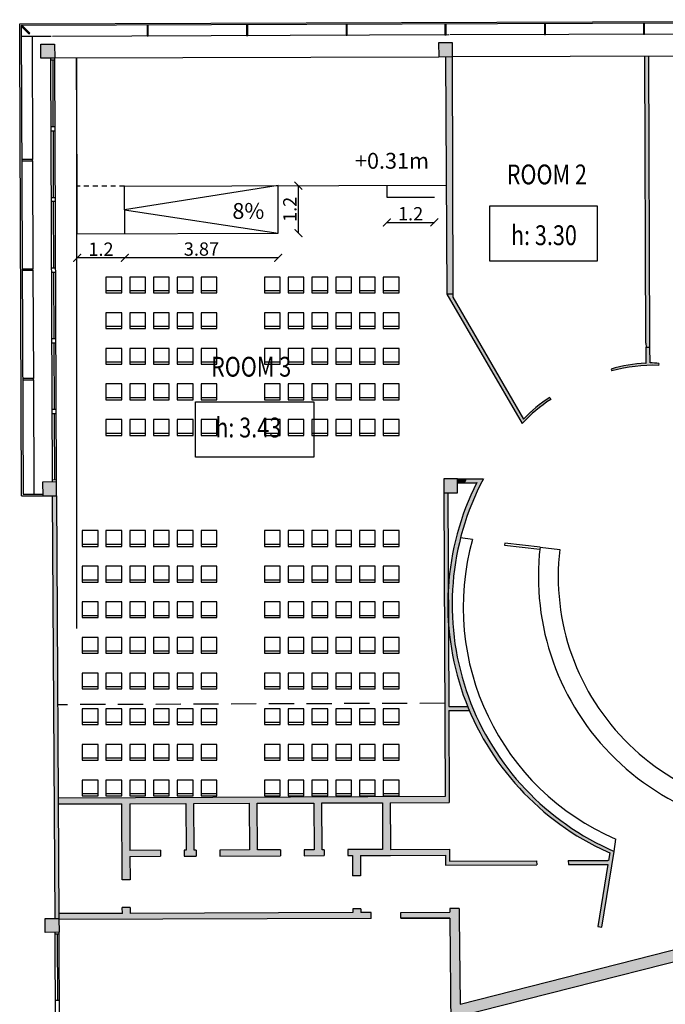
# Model space of a CAD drawing. Extents: x -628 to 281, y -594 to -343.
# Drawn here: x -236 to -219, y -437 to -413 of the extents above; entities that cross this region are included whole.
import ezdxf

# ---------------------------------------------------------------- set-up
doc = ezdxf.new("R2010")
doc.units = 0
doc.header["$MEASUREMENT"] = 0
doc.linetypes.add('HIDDEN', pattern=[0.375, 0.25, -0.125])
doc.linetypes.add('LÍNEAS_OCULTAS2', pattern=[4.7625, 3.175, -1.5875])
doc.layers.get('0').update_dxf_attribs({"linetype": 'CONTINUOUS'})
doc.layers.get('Defpoints').update_dxf_attribs({"linetype": 'CONTINUOUS'})
for name, color, linetype in [('2-MOB', 8, 'CONTINUOUS'), ('2-PROJ 1', 1, 'CONTINUOUS'), ('2-PROJ 2', 251, 'CONTINUOUS'), ('2-PROJ OCULTES', 4, 'LÍNEAS_OCULTAS2'), ('5-COT 1', 4, 'CONTINUOUS'), ('5-TXT 2 - ANOTACIO', 8, 'CONTINUOUS'), ('ARQUITECTURA', 3, 'CONTINUOUS'), ('PILARES', 3, 'CONTINUOUS'), ('TEXTOS_EN', 7, 'CONTINUOUS')]:
    doc.layers.add(name, color=color, linetype=linetype)
doc.styles.add('SS', font='sanss___.ttf')
doc.styles.add('text FIRA', font='arial.ttf')
doc.dimstyles.new('cotes-200', dxfattribs={"dimscale": 0.9885, "dimtxt": 0.34, "dimasz": 0.2, "dimexe": 1.25, "dimexo": 0.625, "dimgap": 0.05, "dimtad": 1, "dimtoh": 1, "dimdsep": 46, "dimtxsty": 'text FIRA', "dimblk": 'ARCHTICK', "dimcen": 5, "dimse1": 1, "dimse2": 1, "dimclrd": 256, "dimclre": 3, "dimclrt": 256, "dimadec": 0, "dimazin": 0, "dimtfac": 1, "dimtmove": 0, "dimatfit": 3, "dimldrblk": 'ARCHTICK', "dimfxl": 1, "dimtolj": 1, "dimtzin": 0, "dimlwd": -1, "dimarcsym": 0})

# ---------------------------------------------------------------- blocks, each defined once
blk = doc.blocks.new('cadira sales')
blk.add_line((0.4, 0.05), (0, 0.05))
blk.add_lwpolyline([(0, 0), (0.4, 0), (0.4, 0.4), (0, 0.4)], close=True)
blk = doc.blocks.new('_ArchTick')
at = {"color": 0, "const_width": 0.15}
blk.add_lwpolyline([(-0.5, -0.5), (0.5, 0.5)], dxfattribs=at)
blk = doc.blocks.new('*D79')
at = {"layer": '5-COT 1', "transparency": 16777216}
blk.add_line((-229.104, -418.641), (-232.979, -418.641), dxfattribs=at)
at = {"layer": 'Defpoints', "color": 0, "transparency": 16777216}
for p in [(-232.979, -418.032), (-229.104, -418.019), (-232.979, -418.641)]:
    blk.add_point(p, dxfattribs=at)
at = {"layer": '5-COT 1', "transparency": 16777216, "xscale": 0.1977000000000002, "yscale": 0.1977000000000002, "zscale": 0.1977000000000002, "rotation": 180}
blk.add_blockref('_ArchTick', (-232.979, -418.641), dxfattribs=at)
at = {"layer": '5-COT 1', "transparency": 16777216, "xscale": 0.1977000000000002, "yscale": 0.1977000000000002, "zscale": 0.1977000000000002}
blk.add_blockref('_ArchTick', (-229.104, -418.641), dxfattribs=at)
at = {"layer": '5-COT 1', "transparency": 16777216, "insert": (-231.042, -418.42), "char_height": 0.3361, "attachment_point": 5, "style": 'text FIRA'}
blk.add_mtext('\\A1;3.87', dxfattribs=at)
blk = doc.blocks.new('*D80')
at = {"layer": '5-COT 1', "transparency": 16777216}
blk.add_line((-228.592, -418.019), (-228.592, -416.819), dxfattribs=at)
at = {"layer": 'Defpoints', "color": 0, "transparency": 16777216}
for p in [(-229.108, -416.819), (-228.592, -416.819), (-229.104, -418.019)]:
    blk.add_point(p, dxfattribs=at)
at = {"layer": '5-COT 1', "transparency": 16777216, "xscale": 0.1977000000000002, "yscale": 0.1977000000000002, "zscale": 0.1977000000000002}
for p, rotation in [((-228.592, -416.819), 90), ((-228.592, -418.019), 270)]:
    blk.add_blockref('_ArchTick', p, dxfattribs=dict(at, rotation=rotation))
at = {"layer": '5-COT 1', "transparency": 16777216, "insert": (-228.81, -417.419), "char_height": 0.3361, "attachment_point": 5, "rotation": 90, "style": 'text FIRA'}
blk.add_mtext('\\A1;1.2', dxfattribs=at)
blk = doc.blocks.new('*D81')
at = {"layer": '5-COT 1', "transparency": 16777216}
blk.add_line((-226.361, -417.746), (-225.161, -417.746), dxfattribs=at)
at = {"layer": 'Defpoints', "color": 0, "transparency": 16777216}
for p in [(-226.361, -417.11), (-225.161, -417.104), (-225.161, -417.746)]:
    blk.add_point(p, dxfattribs=at)
at = {"layer": '5-COT 1', "transparency": 16777216, "xscale": 0.1977000000000002, "yscale": 0.1977000000000002, "zscale": 0.1977000000000002, "rotation": 180}
blk.add_blockref('_ArchTick', (-226.361, -417.746), dxfattribs=at)
at = {"layer": '5-COT 1', "transparency": 16777216, "xscale": 0.1977000000000002, "yscale": 0.1977000000000002, "zscale": 0.1977000000000002}
blk.add_blockref('_ArchTick', (-225.161, -417.746), dxfattribs=at)
at = {"layer": '5-COT 1', "transparency": 16777216, "insert": (-225.761, -417.528), "char_height": 0.3361, "attachment_point": 5, "style": 'text FIRA'}
blk.add_mtext('\\A1;1.2', dxfattribs=at)
blk = doc.blocks.new('*D82')
at = {"layer": '5-COT 1', "transparency": 16777216}
blk.add_line((-232.979, -418.641), (-234.179, -418.641), dxfattribs=at)
at = {"layer": 'Defpoints', "color": 0, "transparency": 16777216}
for p in [(-234.179, -418.036), (-232.979, -418.032), (-234.179, -418.641)]:
    blk.add_point(p, dxfattribs=at)
at = {"layer": '5-COT 1', "transparency": 16777216, "xscale": 0.1977000000000002, "yscale": 0.1977000000000002, "zscale": 0.1977000000000002, "rotation": 180}
blk.add_blockref('_ArchTick', (-234.179, -418.641), dxfattribs=at)
at = {"layer": '5-COT 1', "transparency": 16777216, "xscale": 0.1977000000000002, "yscale": 0.1977000000000002, "zscale": 0.1977000000000002}
blk.add_blockref('_ArchTick', (-232.979, -418.641), dxfattribs=at)
at = {"layer": '5-COT 1', "transparency": 16777216, "insert": (-233.579, -418.423), "char_height": 0.3361, "attachment_point": 5, "style": 'text FIRA'}
blk.add_mtext('\\A1;1.2', dxfattribs=at)

msp = doc.modelspace()

# ---------------------------------------------------------------- hatches: boundary and pattern name
at = {"layer": 'ARQUITECTURA'}
h = msp.add_hatch(color=256, dxfattribs=at)
h.paths.add_polyline_path([(-234.75, -413.248), (-235.1, -413.25), (-235.097, -413.601), (-234.747, -413.599)])
h.paths.add_polyline_path([(-224.704, -413.21), (-225.054, -413.212), (-225.052, -413.562), (-224.702, -413.56)])
h.paths.add_polyline_path([(-214.713, -413.177), (-215.063, -413.178), (-215.062, -413.528), (-214.712, -413.527)])
h.paths.add_polyline_path([(-224.715, -413.56), (-224.88, -413.561), (-224.849, -419.561), (-224.692, -419.56)])
h.paths.add_polyline_path([(-219.745, -413.544), (-219.845, -413.544), (-219.818, -420.795), (-219.817, -420.895), (-219.717, -420.894), (-219.718, -420.794)])
h = msp.add_hatch(color=256, dxfattribs=at)
h.paths.add_polyline_path([(-224.692, -419.633), (-224.695, -419.56), (-224.696, -419.56), (-224.696, -419.56), (-224.849, -419.561), (-222.946, -422.824, -0.060944), (-222.221, -422.215), (-222.242, -422.17, 0.072632), (-222.91, -422.719)])
h.paths.add_polyline_path([(-219.717, -420.894), (-219.817, -420.895), (-219.815, -421.304), (-219.825, -421.304, 0.063324), (-220.701, -421.451), (-220.68, -421.497, -0.075553), (-219.499, -421.357), (-219.491, -421.308, 0.037478), (-219.716, -421.296)])
for points in [[(-234.703, -424.299), (-235.052, -424.31), (-235.05, -424.651), (-234.7, -424.649)], [(-224.573, -424.573), (-224.574, -424.223), (-224.925, -424.225), (-224.923, -424.575)], [(-224.34, -424.222), (-224.575, -424.223), (-224.574, -424.323), (-224.382, -424.322)], [(-223.925, -424.22), (-224.34, -424.222), (-224.382, -424.322), (-224.093, -424.321, 0.046193), (-224.554, -425.497), (-224.443, -425.497, -0.050872)], [(-224.919, -425.497), (-224.819, -425.497), (-224.823, -424.574), (-224.923, -424.575)], [(-224.819, -425.497), (-224.919, -425.497), (-224.91, -427.37), (-224.822, -427.38, -0.013459), (-224.811, -427.011)], [(-224.443, -425.497), (-224.554, -425.497, 0.056212), (-224.811, -427.011), (-224.81, -427.382), (-224.714, -427.393, -0.070846)], [(-233.84, -432.278), (-234.656, -432.281), (-234.655, -432.431), (-233.843, -432.428)], [(-221.227, -433.331), (-221.289, -433.391, 0.020242), (-220.793, -433.64), (-220.732, -433.669), (-220.762, -433.859), (-220.779, -433.859), (-221.779, -433.862), (-221.778, -433.962), (-220.778, -433.959), (-221.031, -435.525), (-220.933, -435.54), (-220.625, -433.628), (-220.78, -433.559), (-220.78, -433.559, -0.01847)], [(-221.227, -433.331), (-221.289, -433.391, 0.020261), (-220.793, -433.64), (-220.78, -433.559, -0.018496)], [(-226.009, -435.168), (-226.009, -435.318), (-224.768, -435.314), (-224.767, -435.386), (-224.538, -435.29), (-224.539, -435.073), (-224.77, -435.074), (-224.769, -435.164)], [(-234.639, -435.322), (-234.989, -435.324), (-234.986, -435.674), (-234.636, -435.672)], [(-224.537, -435.29), (-224.767, -435.386), (-224.762, -436.009), (-224.527, -435.987)]]:
    msp.add_hatch(color=256, dxfattribs=at).paths.add_polyline_path(points)
h = msp.add_hatch(color=256, dxfattribs=at)
h.paths.add_polyline_path([(-234.675, -429.081), (-234.775, -429.045), (-234.751, -433.256), (-234.65, -433.326)])
h.paths.add_polyline_path([(-234.7, -424.649), (-234.801, -424.65), (-234.775, -429.045), (-234.675, -429.081)])
h = msp.add_hatch(color=256, dxfattribs=at)
h.paths.add_polyline_path([(-224.807, -427.846, -0.016999), (-224.822, -427.38), (-224.91, -427.37), (-224.9, -429.298), (-224.8, -429.309)])
h.paths.add_polyline_path([(-224.714, -427.393), (-224.81, -427.382), (-224.807, -427.846, 0.055456), (-224.541, -429.338), (-224.427, -429.35, -0.07321)])
h = msp.add_hatch(color=256, dxfattribs=at)
h.paths.add_polyline_path([(-224.427, -429.35), (-224.541, -429.338, 0.066274), (-223.805, -430.989), (-223.734, -430.913, -0.063174)])
h.paths.add_polyline_path([(-224.32, -429.972), (-224.797, -429.974), (-224.8, -429.309), (-224.9, -429.298), (-224.892, -431.066), (-224.792, -431.098), (-224.797, -430.074), (-224.278, -430.072, -0.003944)])
h = msp.add_hatch(color=256, dxfattribs=at)
h.paths.add_polyline_path([(-226.759, -435.171), (-227.019, -435.172), (-227.02, -435.082), (-227.22, -435.083), (-227.219, -435.173), (-229.89, -435.183), (-229.832, -435.333), (-226.759, -435.321)])
h.paths.add_polyline_path([(-229.89, -435.183), (-232.839, -435.194), (-232.84, -435.044), (-233.04, -435.045), (-233.039, -435.195), (-234.64, -435.201), (-234.639, -435.322), (-234.639, -435.351), (-229.832, -435.333)])
h.paths.add_polyline_path([(-234.65, -433.326), (-234.751, -433.256), (-234.739, -435.323), (-234.639, -435.322)])
h.paths.add_polyline_path([(-232.853, -432.424), (-231.433, -432.419), (-231.427, -433.599), (-231.477, -433.599), (-231.476, -433.749), (-231.176, -433.748), (-231.177, -433.598), (-231.227, -433.598), (-231.233, -432.418), (-229.833, -432.413), (-229.827, -433.593), (-230.577, -433.596), (-230.576, -433.746), (-229.046, -433.74), (-229.047, -433.59), (-229.627, -433.592), (-229.633, -432.412), (-228.915, -432.409), (-228.93, -432.259), (-233.84, -432.278), (-233.843, -432.428), (-233.053, -432.425), (-233.043, -434.345), (-232.843, -434.344), (-232.846, -433.754), (-232.076, -433.751), (-232.077, -433.601), (-232.847, -433.604)])
h.paths.add_polyline_path([(-228.003, -432.406), (-226.473, -432.4), (-226.467, -433.58), (-227.347, -433.583), (-227.346, -433.733), (-227.226, -433.733), (-227.224, -434.248), (-227.024, -434.247), (-227.026, -433.732), (-226.266, -433.729), (-225.459, -433.726), (-225.462, -433.576), (-226.268, -433.579), (-226.268, -433.489), (-226.268, -433.389), (-226.273, -432.399), (-224.786, -432.394), (-224.792, -431.098), (-224.892, -431.066), (-224.886, -432.244), (-228.93, -432.259), (-228.915, -432.409), (-228.203, -432.407), (-228.197, -433.587), (-228.447, -433.588), (-228.446, -433.738), (-227.946, -433.736), (-227.947, -433.586), (-227.997, -433.586)])
h = msp.add_hatch(color=256, dxfattribs=at)
h.paths.add_polyline_path([(-223.734, -430.913), (-223.805, -430.989, 0.066839), (-222.65, -432.401), (-222.604, -432.317, -0.066646)])
h.paths.add_polyline_path([(-222.604, -432.317), (-222.65, -432.401, 0.061635), (-221.289, -433.391), (-221.227, -433.331, -0.063195)])
h.paths.add_polyline_path([(-222.579, -433.865), (-224.779, -433.874), (-224.78, -433.574), (-225.462, -433.576), (-225.459, -433.726), (-224.879, -433.724), (-224.878, -433.974), (-222.578, -433.965)])
h = msp.add_hatch(color=256, dxfattribs=at)
h.paths.add_polyline_path([(-222, -436.844), (-221.911, -437.131), (-216.195, -435.675), (-216.3, -435.392)])
h.paths.add_polyline_path([(-221.911, -437.131), (-222, -436.844), (-224.507, -437.483), (-224.527, -435.987), (-224.762, -436.009), (-224.717, -441.571), (-224.586, -441.612), (-224.606, -437.818)])

# ---------------------------------------------------------------- linework, layer by layer
at = {"layer": '2-PROJ 1'}
for p, q in [((-234.183, -416.836), (-234.197, -413.592)), ((-234.179, -418.036), (-234.183, -416.836)), ((-232.983, -416.832), (-224.863, -416.805)), ((-226.363, -416.81), (-226.361, -417.11)), ((-226.361, -417.11), (-225.161, -417.106)), ((-234.179, -418.036), (-229.104, -418.019))]:
    msp.add_line(p, q, dxfattribs=at)
at = {"layer": '2-PROJ 2', "linetype": 'HIDDEN', "ltscale": 0.5}
msp.add_line((-232.983, -416.832), (-234.183, -416.836), dxfattribs=at)
at = {"layer": '2-PROJ 2'}
for p, q in [((-232.979, -418.032), (-232.983, -416.832)), ((-229.104, -418.019), (-229.108, -416.819))]:
    msp.add_line(p, q, dxfattribs=at)
msp.add_lwpolyline([(-229.108, -416.819), (-232.981, -417.432), (-229.104, -418.019)], dxfattribs=at)
at = {"layer": '2-PROJ OCULTES', "ltscale": 0.2}
msp.add_line((-224.895, -429.888), (-234.665, -429.925), dxfattribs=at)
at = {"layer": 'ARQUITECTURA'}
for p, q in [((-235.631, -412.736), (-204.611, -412.628)), ((-204.651, -412.668), (-235.591, -412.776)), ((-235.629, -413.186), (-235.631, -412.736)), ((-235.591, -412.776), (-235.541, -424.613)), ((-235.568, -412.777), (-235.589, -412.798)), ((-235.589, -412.798), (-235.398, -412.989)), ((-235.377, -412.968), (-235.568, -412.777)), ((-232.385, -412.765), (-232.415, -412.765)), ((-232.415, -412.765), (-232.415, -413.035)), ((-232.385, -413.035), (-232.385, -412.765)), ((-229.874, -412.756), (-229.904, -412.756)), ((-229.904, -412.756), (-229.904, -413.026)), ((-229.874, -413.026), (-229.874, -412.756)), ((-227.362, -412.747), (-227.392, -412.747)), ((-227.392, -412.747), (-227.392, -413.017)), ((-227.362, -413.017), (-227.362, -412.747)), ((-224.865, -412.738), (-224.895, -412.738)), ((-224.895, -412.738), (-224.895, -413.008)), ((-224.865, -413.008), (-224.865, -412.738)), ((-222.353, -412.73), (-222.383, -412.73)), ((-222.383, -412.73), (-222.383, -413)), ((-222.353, -413), (-222.353, -412.73)), ((-219.855, -412.721), (-219.885, -412.721)), ((-219.885, -412.721), (-219.885, -412.991)), ((-219.855, -412.991), (-219.855, -412.721)), ((-235.581, -424.654), (-235.629, -413.186)), ((-235.589, -413.041), (-234.836, -413.045)), ((-235.398, -412.989), (-235.377, -412.968)), ((-235.319, -413.043), (-235.306, -416.162)), ((-234.806, -413.045), (-224.798, -413.005)), ((-232.415, -413.035), (-232.385, -413.035)), ((-229.904, -413.026), (-229.874, -413.026)), ((-227.392, -413.017), (-227.362, -413.017)), ((-224.895, -413.008), (-224.865, -413.008)), ((-224.768, -413.005), (-214.825, -412.979)), ((-222.383, -413), (-222.353, -413)), ((-219.885, -412.991), (-219.855, -412.991)), ((-234.803, -424.303), (-234.847, -413.599)), ((-234.747, -413.649), (-234.847, -413.649)), ((-234.797, -413.649), (-234.79, -415.333)), ((-234.747, -413.594), (-225.052, -413.562)), ((-234.703, -424.299), (-234.747, -413.599)), ((-224.88, -413.561), (-224.849, -419.561)), ((-224.715, -413.56), (-224.692, -419.56)), ((-224.702, -413.56), (-215.062, -413.528)), ((-219.818, -420.795), (-219.845, -413.544)), ((-219.718, -420.794), (-219.745, -413.544)), ((-234.74, -415.333), (-234.84, -415.333)), ((-234.839, -415.433), (-234.739, -415.433)), ((-234.789, -415.433), (-234.782, -417.117)), ((-235.306, -416.162), (-235.576, -416.162)), ((-235.576, -416.162), (-235.576, -416.192)), ((-235.306, -416.192), (-235.306, -416.162)), ((-235.576, -416.192), (-235.306, -416.192)), ((-235.306, -416.191), (-235.295, -418.927)), ((-234.832, -417.117), (-234.732, -417.116)), ((-234.732, -417.216), (-234.832, -417.217)), ((-234.782, -417.217), (-234.775, -418.901)), ((-234.725, -418.9), (-234.825, -418.901)), ((-235.295, -418.927), (-235.565, -418.927)), ((-235.565, -418.927), (-235.565, -418.957)), ((-235.565, -418.957), (-235.295, -418.957)), ((-235.295, -418.957), (-235.295, -418.927)), ((-235.295, -418.957), (-235.283, -421.691)), ((-234.825, -419.001), (-234.725, -419)), ((-234.775, -419.001), (-234.768, -420.685)), ((-224.696, -419.56), (-224.849, -419.561)), ((-224.849, -419.561), (-222.946, -422.824)), ((-224.696, -419.56), (-224.696, -419.56)), ((-224.696, -419.56), (-224.696, -419.56)), ((-224.696, -419.56), (-224.696, -419.56)), ((-224.696, -419.56), (-224.696, -419.56)), ((-224.696, -419.56), (-224.696, -419.56)), ((-224.696, -419.56), (-224.696, -419.56)), ((-224.692, -419.56), (-224.696, -419.56)), ((-224.696, -419.56), (-224.692, -419.633)), ((-224.692, -419.56), (-224.692, -419.56)), ((-224.692, -419.633), (-222.91, -422.719)), ((-234.718, -420.684), (-234.818, -420.685)), ((-234.817, -420.785), (-234.717, -420.784)), ((-234.767, -420.785), (-234.76, -422.468)), ((-219.818, -420.795), (-219.818, -420.795)), ((-219.818, -420.795), (-219.817, -420.895)), ((-219.817, -420.895), (-219.717, -420.894)), ((-219.815, -421.304), (-219.817, -420.895)), ((-219.718, -420.794), (-219.718, -420.794)), ((-219.717, -420.894), (-219.718, -420.794)), ((-219.716, -421.296), (-219.717, -420.894)), ((-219.825, -421.304), (-219.815, -421.304)), ((-219.491, -421.308), (-219.499, -421.357)), ((-220.701, -421.451), (-220.68, -421.497)), ((-235.283, -421.691), (-235.553, -421.691)), ((-235.553, -421.691), (-235.553, -421.721)), ((-235.553, -421.721), (-235.283, -421.721)), ((-235.283, -421.721), (-235.283, -421.691)), ((-235.283, -421.721), (-235.271, -424.612)), ((-222.242, -422.17), (-222.221, -422.215)), ((-234.71, -422.468), (-234.81, -422.469)), ((-234.81, -422.569), (-234.71, -422.568)), ((-234.76, -422.568), (-234.753, -424.251)), ((-234.703, -424.249), (-234.803, -424.253)), ((-224.826, -424.224), (-224.827, -424.224)), ((-224.675, -424.223), (-224.826, -424.224)), ((-224.675, -424.223), (-224.675, -424.223)), ((-224.575, -424.223), (-223.925, -424.22)), ((-224.573, -424.573), (-224.574, -424.223)), ((-224.574, -424.323), (-224.093, -424.321)), ((-224.574, -424.373), (-224.574, -424.373)), ((-224.574, -424.373), (-224.574, -424.373)), ((-224.574, -424.373), (-224.574, -424.373)), ((-224.574, -424.373), (-224.574, -424.373)), ((-224.574, -424.373), (-224.574, -424.373)), ((-235.541, -424.613), (-235.05, -424.611)), ((-224.923, -424.575), (-224.886, -432.244)), ((-224.823, -424.574), (-224.797, -429.974)), ((-224.573, -424.473), (-224.574, -424.473)), ((-235.581, -424.654), (-235.05, -424.651)), ((-234.739, -435.323), (-234.801, -424.65)), ((-234.7, -424.649), (-234.639, -435.322)), ((-224.201, -425.75), (-224.502, -425.715)), ((-223.386, -425.844), (-223.392, -425.894)), ((-222.492, -425.947), (-223.386, -425.844)), ((-223.392, -425.894), (-222.498, -425.997)), ((-222.492, -425.947), (-221.995, -426.005)), ((-224.797, -429.974), (-224.32, -429.972)), ((-224.797, -430.074), (-224.278, -430.072)), ((-224.797, -430.074), (-224.786, -432.394)), ((-224.886, -432.244), (-234.656, -432.281)), ((-234.655, -432.431), (-233.053, -432.425)), ((-233.043, -434.345), (-233.053, -432.425)), ((-232.853, -432.424), (-231.433, -432.419)), ((-232.853, -432.424), (-232.847, -433.604)), ((-231.433, -432.419), (-231.427, -433.599)), ((-231.233, -432.418), (-229.833, -432.413)), ((-231.227, -433.598), (-231.233, -432.418)), ((-229.833, -432.413), (-229.827, -433.593)), ((-229.633, -432.412), (-228.203, -432.407)), ((-229.627, -433.592), (-229.633, -432.412)), ((-228.203, -432.407), (-228.197, -433.587)), ((-228.003, -432.406), (-226.473, -432.4)), ((-227.997, -433.586), (-228.003, -432.406)), ((-226.473, -432.4), (-226.467, -433.58)), ((-226.273, -432.399), (-224.786, -432.394)), ((-226.273, -432.399), (-226.268, -433.489)), ((-220.625, -433.628), (-220.576, -433.322)), ((-226.467, -433.58), (-227.347, -433.583)), ((-227.347, -433.583), (-227.346, -433.733)), ((-226.268, -433.389), (-226.268, -433.389)), ((-226.268, -433.389), (-226.268, -433.489)), ((-226.268, -433.489), (-226.268, -433.579)), ((-226.268, -433.579), (-224.78, -433.574)), ((-224.78, -433.574), (-224.779, -433.874)), ((-220.78, -433.559), (-220.625, -433.628)), ((-232.077, -433.601), (-232.847, -433.604)), ((-232.846, -433.754), (-232.076, -433.751)), ((-232.846, -433.754), (-232.843, -434.344)), ((-232.077, -433.601), (-232.076, -433.751)), ((-231.427, -433.599), (-231.477, -433.599)), ((-231.477, -433.599), (-231.476, -433.749)), ((-231.476, -433.749), (-231.176, -433.748)), ((-231.177, -433.598), (-231.227, -433.598)), ((-231.177, -433.598), (-231.176, -433.748)), ((-229.827, -433.593), (-230.577, -433.596)), ((-230.577, -433.596), (-230.576, -433.746)), ((-230.576, -433.746), (-229.046, -433.74)), ((-229.047, -433.59), (-229.627, -433.592)), ((-229.047, -433.59), (-229.046, -433.74)), ((-228.197, -433.587), (-228.447, -433.588)), ((-228.447, -433.588), (-228.446, -433.738)), ((-228.446, -433.738), (-227.946, -433.736)), ((-227.947, -433.586), (-227.997, -433.586)), ((-227.947, -433.586), (-227.946, -433.736)), ((-227.346, -433.733), (-227.226, -433.733)), ((-227.226, -433.733), (-227.224, -434.248)), ((-227.026, -433.732), (-226.266, -433.729)), ((-227.026, -433.732), (-227.024, -434.247)), ((-226.266, -433.729), (-224.879, -433.724)), ((-224.879, -433.724), (-224.878, -433.974)), ((-220.933, -435.54), (-220.625, -433.628)), ((-220.793, -433.64), (-220.732, -433.669)), ((-220.732, -433.669), (-220.762, -433.859)), ((-224.878, -433.974), (-222.578, -433.965)), ((-224.779, -433.874), (-222.579, -433.865)), ((-222.579, -433.865), (-222.578, -433.965)), ((-221.779, -433.862), (-220.779, -433.859)), ((-221.779, -433.862), (-221.778, -433.962)), ((-221.778, -433.962), (-220.778, -433.959)), ((-220.778, -433.959), (-221.031, -435.525)), ((-220.762, -433.859), (-220.779, -433.859)), ((-227.024, -434.247), (-227.224, -434.248)), ((-224.507, -437.483), (-211.25, -434.105)), ((-232.843, -434.344), (-233.043, -434.345)), ((-232.84, -435.044), (-233.04, -435.045)), ((-233.039, -435.195), (-233.04, -435.045)), ((-232.84, -435.044), (-232.839, -435.194)), ((-224.539, -435.073), (-224.77, -435.074)), ((-224.77, -435.074), (-224.769, -435.164)), ((-224.539, -435.073), (-224.538, -435.29)), ((-233.039, -435.195), (-234.64, -435.201)), ((-226.758, -435.321), (-234.639, -435.351)), ((-227.219, -435.173), (-232.839, -435.194)), ((-227.02, -435.082), (-227.22, -435.083)), ((-227.22, -435.083), (-227.219, -435.173)), ((-227.02, -435.082), (-227.019, -435.172)), ((-226.759, -435.171), (-227.019, -435.172)), ((-226.759, -435.321), (-226.759, -435.171)), ((-226.009, -435.168), (-224.769, -435.164)), ((-226.009, -435.168), (-224.769, -435.164)), ((-226.009, -435.318), (-226.009, -435.168)), ((-224.769, -435.314), (-226.009, -435.318)), ((-226.009, -435.318), (-224.768, -435.314)), ((-224.769, -435.164), (-224.769, -435.164)), ((-224.769, -435.314), (-224.768, -435.314)), ((-224.768, -435.314), (-224.709, -442.534)), ((-224.537, -435.29), (-224.507, -437.483)), ((-214.887, -435.341), (-224.606, -437.818)), ((-221.031, -435.525), (-220.933, -435.54)), ((-234.683, -446.318), (-234.736, -435.673)), ((-234.636, -435.722), (-234.736, -435.723)), ((-234.686, -435.723), (-234.678, -437.397)), ((-234.583, -446.318), (-234.636, -435.672)), ((-234.628, -437.397), (-234.728, -437.397))]:
    msp.add_line(p, q, dxfattribs=at)
msp.add_lwpolyline([(-234.197, -413.592), (-234.196, -428.002)], dxfattribs=at)
for centre, radius, start, end in [((-219.684, -424.825), 3.524, 92.286, 106.7794), ((-219.632, -425.312), 3.957, 88.0835, 105.3661), ((-219.685, -422.8), 1.505, 82.5923, 91.1777), ((-220.096, -425.482), 3.897, 123.0385, 136.9885), ((-220.697, -424.732), 2.992, 121.0992, 137.7159), ((-217.969, -427.396), 6.853, 153.2786, 245.6673), ((-217.922, -427.398), 6.791, 152.1018, 245.1162), ((-218.042, -427.455), 6.391, 164.5229, 246.6411), ((-216.108, -426.685), 6.427, 173.4048, 278.1163), ((-216.108, -426.685), 5.927, 173.4048, 278.1163)]:
    msp.add_arc(centre, radius, start, end, dxfattribs=at)
at = {"layer": 'PILARES', "linetype": 'Continuous'}
for p, q in [((-235.1, -413.25), (-234.75, -413.248)), ((-235.097, -413.601), (-235.1, -413.25)), ((-234.75, -413.248), (-234.747, -413.599)), ((-224.704, -413.21), (-225.054, -413.212)), ((-225.054, -413.212), (-225.052, -413.562)), ((-224.702, -413.56), (-224.704, -413.21)), ((-234.747, -413.599), (-235.097, -413.601)), ((-225.052, -413.562), (-224.702, -413.56)), ((-234.703, -424.299), (-235.052, -424.31)), ((-235.052, -424.31), (-235.05, -424.651)), ((-234.7, -424.649), (-234.703, -424.299)), ((-224.574, -424.223), (-224.925, -424.225)), ((-224.925, -424.225), (-224.923, -424.575)), ((-224.923, -424.575), (-224.573, -424.573)), ((-235.05, -424.651), (-234.7, -424.649)), ((-234.989, -435.324), (-234.639, -435.322)), ((-234.986, -435.674), (-234.989, -435.324)), ((-234.639, -435.322), (-234.636, -435.672)), ((-234.636, -435.672), (-234.986, -435.674))]:
    msp.add_line(p, q, dxfattribs=at)
at = {"layer": 'TEXTOS_EN'}
for points in [[(-223.757, -417.331), (-221.051, -417.331), (-221.051, -418.729), (-223.757, -418.729)], [(-231.188, -422.281), (-228.206, -422.281), (-228.206, -423.678), (-231.188, -423.678)]]:
    msp.add_lwpolyline(points, close=True, dxfattribs=at)

# ---------------------------------------------------------------- block references
at = {"layer": '2-MOB'}
for p in [(-233.453, -419.527), (-232.853, -419.527), (-232.253, -419.527), (-231.653, -419.527), (-231.053, -419.527), (-229.453, -419.527), (-228.853, -419.527), (-228.253, -419.527), (-227.653, -419.527), (-227.053, -419.527), (-226.453, -419.527), (-233.453, -420.427), (-232.853, -420.427), (-232.253, -420.427), (-231.653, -420.427), (-231.053, -420.427), (-229.453, -420.427), (-228.853, -420.427), (-228.253, -420.427), (-227.653, -420.427), (-227.053, -420.427), (-226.453, -420.427), (-233.453, -421.327), (-232.853, -421.327), (-232.253, -421.327), (-231.653, -421.327), (-231.053, -421.327), (-229.453, -421.327), (-228.853, -421.327), (-228.253, -421.327), (-227.653, -421.327), (-227.053, -421.327), (-226.453, -421.327), (-233.453, -422.227), (-232.853, -422.227), (-232.253, -422.227), (-231.653, -422.227), (-231.053, -422.227), (-229.453, -422.227), (-228.853, -422.227), (-228.253, -422.227), (-227.653, -422.227), (-227.053, -422.227), (-226.453, -422.227), (-233.453, -423.127), (-232.853, -423.127), (-232.253, -423.127), (-231.653, -423.127), (-231.053, -423.127), (-229.453, -423.127), (-228.853, -423.127), (-228.253, -423.127), (-227.653, -423.127), (-227.053, -423.127), (-226.453, -423.127), (-234.053, -425.927), (-233.453, -425.927), (-232.853, -425.927), (-232.253, -425.927), (-231.653, -425.927), (-231.053, -425.927), (-229.453, -425.927), (-228.853, -425.927), (-228.253, -425.927), (-227.653, -425.927), (-227.053, -425.927), (-226.453, -425.927), (-234.053, -426.827), (-233.453, -426.827), (-232.853, -426.827), (-232.253, -426.827), (-231.653, -426.827), (-231.053, -426.827), (-229.453, -426.827), (-228.853, -426.827), (-228.253, -426.827), (-227.653, -426.827), (-227.053, -426.827), (-226.453, -426.827), (-234.053, -427.727), (-233.453, -427.727), (-232.853, -427.727), (-232.253, -427.727), (-231.653, -427.727), (-231.053, -427.727), (-229.453, -427.727), (-228.853, -427.727), (-228.253, -427.727), (-227.653, -427.727), (-227.053, -427.727), (-226.453, -427.727), (-234.053, -428.627), (-233.453, -428.627), (-232.853, -428.627), (-232.253, -428.627), (-231.653, -428.627), (-231.053, -428.627), (-229.453, -428.627), (-228.853, -428.627), (-228.253, -428.627), (-227.653, -428.627), (-227.053, -428.627), (-226.453, -428.627), (-234.053, -429.527), (-233.453, -429.527), (-232.853, -429.527), (-232.253, -429.527), (-231.653, -429.527), (-231.053, -429.527), (-229.453, -429.527), (-228.853, -429.527), (-228.253, -429.527), (-227.653, -429.527), (-227.053, -429.527), (-226.453, -429.527), (-234.053, -430.427), (-233.453, -430.427), (-232.853, -430.427), (-232.253, -430.427), (-231.653, -430.427), (-231.053, -430.427), (-229.453, -430.427), (-228.853, -430.427), (-228.253, -430.427), (-227.653, -430.427), (-227.053, -430.427), (-226.453, -430.427), (-234.053, -431.327), (-233.453, -431.327), (-232.853, -431.327), (-232.253, -431.327), (-231.653, -431.327), (-231.053, -431.327), (-229.453, -431.327), (-228.853, -431.327), (-228.253, -431.327), (-227.653, -431.327), (-227.053, -431.327), (-226.453, -431.327), (-234.053, -432.227), (-233.453, -432.227), (-232.853, -432.227), (-232.253, -432.227), (-231.653, -432.227), (-231.053, -432.227), (-229.453, -432.227), (-228.853, -432.227), (-228.253, -432.227), (-227.653, -432.227), (-227.053, -432.227), (-226.453, -432.227)]:
    msp.add_blockref('cadira sales', p, dxfattribs=at)

# ---------------------------------------------------------------- texts
at = {"layer": '5-TXT 2 - ANOTACIO', "style": 'text FIRA'}
for s, p in [('+0.31m', (-227.165, -416.391)), ('8%%%', (-230.261, -417.658))]:
    msp.add_text(s, height=0.4, dxfattribs=at).set_placement(p)
at = {"layer": 'TEXTOS_EN', "linetype": 'Continuous', "style": 'SS', "width": 0.8}
for s, p in [('ROOM 2', (-223.334, -416.786)), ('h: 3.30', (-223.228, -418.321)), ('ROOM 3', (-230.8, -421.641)), ('h: 3.43', (-230.694, -423.177))]:
    msp.add_text(s, height=0.5, dxfattribs=at).set_placement(p)

# ---------------------------------------------------------------- dimensions: what is measured, and where the dimension line sits
at = {"layer": '5-COT 1'}
dim = msp.add_linear_dim(base=(-228.592, -416.819), p1=(-229.104, -418.019), p2=(-229.108, -416.819), angle=90, dimstyle='cotes-200', dxfattribs=at)
dim.commit()
dim.dimension.update_dxf_attribs({"geometry": '*D80', "text_midpoint": (-228.81, -417.419)})
for base, p1, p2, picture, middle in [((-225.161, -417.746), (-226.361, -417.11), (-225.161, -417.104), '*D81', (-225.761, -417.528)), ((-234.179, -418.641), (-232.979, -418.032), (-234.179, -418.036), '*D82', (-233.579, -418.423)), ((-232.97936, -418.64149), (-229.10438, -418.01928), (-232.97936, -418.03214), '*D79', (-231.04187, -418.42035))]:
    dim = msp.add_linear_dim(base=base, p1=p1, p2=p2, dimstyle='cotes-200', dxfattribs=at)
    dim.commit()
    dim.dimension.update_dxf_attribs({"geometry": picture, "text_midpoint": middle})

doc.saveas('drawing.dxf')
